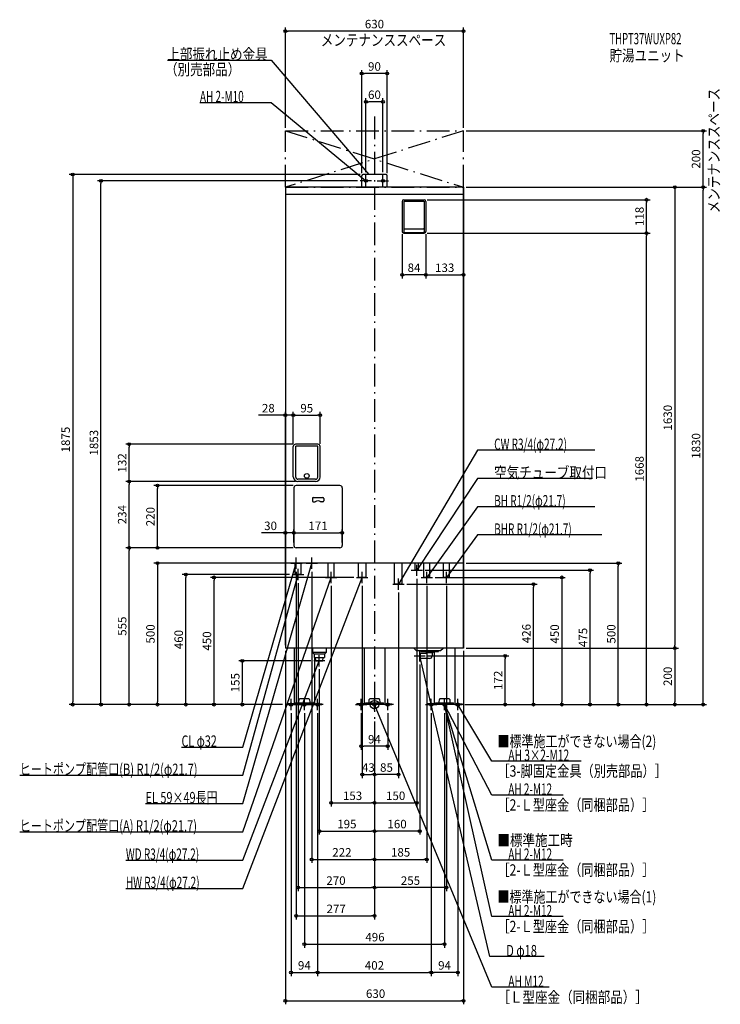
# Model space of a CAD drawing. Extents: x -1255 to 1223, y -1060 to 2423.
import ezdxf
from ezdxf.enums import TextEntityAlignment as Align

# ---------------------------------------------------------------- set-up
doc = ezdxf.new("R2010")
doc.units = 0
doc.linetypes.add('DASHDOT', pattern=[125, 80, -20, 5, -20])
doc.layers.get('DEFPOINTS').update_dxf_attribs({"linetype": 'CONTINUOUS'})
for name, color, linetype in [('ARRANGE', 1, 'CONTINUOUS'), ('BASIS', 6, 'CONTINUOUS'), ('DETAIL', 5, 'CONTINUOUS'), ('ETC', 61, 'CONTINUOUS'), ('FIX', 11, 'CONTINUOUS'), ('NOTE', 4, 'CONTINUOUS'), ('OUTLINE', 3, 'CONTINUOUS'), ('SERVICESPACE', 2, 'CONTINUOUS'), ('SIZE', 30, 'CONTINUOUS'), ('SYMBOLLINE', 7, 'CONTINUOUS')]:
    doc.layers.add(name, color=color, linetype=linetype)
doc.styles.add('STANDARD1', font='MONOTXT', dxfattribs={"bigfont": 'BIGFONT'})

msp = doc.modelspace()

# ---------------------------------------------------------------- linework, layer by layer
at = {"layer": 'ARRANGE', "linetype": 'CONTINUOUS'}
msp.add_circle((0, 0), 15, dxfattribs=at)
at = {"layer": 'BASIS', "linetype": 'DASHDOT'}
msp.add_line((0, 2080), (0, -50), dxfattribs=at)
at = {"layer": 'DEFPOINTS', "color": 30, "linetype": 'CONTINUOUS'}
for p in [(-315, 2382.4), (-45, 2232.4), (-30, 2132.4), (-315, 2030), (315, 2030), (315, 2030), (1162.6, 2030), (-967.4, 1853), (-50, 1853), (-45, 1870), (-40, 1875), (-30, 1873), (30, 1873), (45, 1870), (315, 1830), (315, 1830), (315, 1830), (315, 1830), (1162.6, 1830), (176, 1786), (962.6, 1786), (98, 1674), (182, 1674), (182, 1674), (176, 1668), (176, 1668), (962.6, 1668), (98, 1520.4), (315, 1520.4), (-287, 1023.6), (-192, 1023.6), (-867.4, 921), (-287, 913), (-287, 913), (-279, 921), (-192, 913), (-867.4, 789), (-767.4, 775), (-277, 775), (-270.5, 789), (-270.5, 789), (-285, 607.4), (-114, 607.4), (-285, 563), (-285, 563), (-114, 563), (-867.4, 555), (-277, 555), (-277, 555), (-277, 555), (-296, 500), (315, 500), (862.6, 500), (-667.4, 460), (-290, 460), (-277, 480), (-222, 480), (150, 455), (170, 475), (762.6, 475), (-567.4, 450), (-270, 440), (-153, 430), (-63, 450), (-43, 430), (105, 426), (185, 430), (205, 450), (255, 430), (562.6, 426), (85, 406), (-315, 200), (-315, 200), (-315, 200), (315, 200), (315, 200), (315, 200), (1062.6, 200), (-215, 155), (160, 152), (179, 172), (462.6, 172), (-195, 135), (-1067.4, 0), (-767.4, 0), (-467.4, 0), (-315, 0), (-315, 0), (-315, 0), (-315, 0), (-315, 0), (-315, 0), (-315, 0), (310, 0), (315, 0), (315, 0), (315, 0), (315, 0), (315, 0), (315, 0), (315, 0), (-295, -20), (-248, -20), (-201, -20), (-201, -20), (-47, -20), (47, -20), (201, -20), (201, -20), (248, -20), (295, -20), (662.6, 0), (1062.6, 0), (0, -50), (0, -50), (0, -50), (0, -50), (0, -50), (0, -50), (0, -50), (0, -50), (0, -50), (0, -50), (0, -50), (-47, -147.6), (0, -247.6), (0, -247.6), (0, -347.6), (150, -347.6), (0, -447.6), (0, -447.6), (0, -547.6), (185, -547.6), (0, -647.6), (0, -647.6), (0, -747.6), (248, -847.6), (-201, -947.6), (201, -947.6), (201, -947.6), (315, -1047.6)]:
    msp.add_point(p, dxfattribs=at)
at = {"layer": 'DETAIL', "linetype": 'CONTINUOUS'}
for p, q in [((-45, 1830), (-45, 1870)), ((-45, 1830), (-45, 1870)), ((40, 1875), (-40, 1875)), ((40, 1875), (-40, 1875)), ((45, 1830), (45, 1870)), ((45, 1830), (45, 1870)), ((-315, 1830), (-315, 200)), ((315, 1830), (-315, 1830)), ((315, 200), (315, 1830)), ((315, 1804), (-315, 1804)), ((98, 1780), (98, 1674)), ((104, 1786), (176, 1786)), ((104, 1781), (176, 1781)), ((104, 1781), (104, 1672)), ((176, 1781), (176, 1672)), ((182, 1780), (182, 1674)), ((106, 1683), (174, 1683)), ((104, 1668), (176, 1668)), ((106, 1670), (174, 1670)), ((-287, 805.5), (-287, 913)), ((-200, 921), (-279, 921)), ((-200.5, 914), (-278.5, 914)), ((-278.5, 805), (-278.5, 914)), ((-200.5, 805), (-200.5, 914)), ((-192, 805.5), (-192, 913)), ((-285, 767), (-285, 563)), ((-122, 775), (-277, 775)), ((-208.5, 797), (-270.5, 797)), ((-208.5, 789), (-270.5, 789)), ((-114, 767), (-114, 563)), ((-216.5, 732.5), (-182.5, 732.5)), ((-219.5, 729.5), (-219.5, 720.5)), ((-216.5, 717.5), (-210.9, 717.5)), ((-182.5, 717.5), (-188.1, 717.5)), ((-179.5, 729.5), (-179.5, 720.5)), ((-122, 555), (-277, 555)), ((315, 500), (-315, 500)), ((-280.9, 460), (-280.9, 500)), ((-259.1, 460), (-259.1, 500)), ((-163.8, 450), (-163.8, 500)), ((-142.2, 450), (-142.2, 500)), ((-56.6, 450), (-56.6, 500)), ((-29.4, 450), (-29.4, 500)), ((71.4, 426), (71.4, 500)), ((98.6, 426), (98.6, 500)), ((144, 475), (144, 500)), ((156, 475), (156, 500)), ((174.2, 450), (174.2, 500)), ((195.8, 450), (195.8, 500)), ((244.2, 450), (244.2, 500)), ((265.9, 458), (265.9, 500)), ((265.9, 450), (265.9, 500)), ((-259.1, 460), (-280.9, 460)), ((156, 475), (144, 475)), ((-142.2, 450), (-163.8, 450)), ((-29.4, 450), (-56.6, 450)), ((98.6, 426), (71.4, 426)), ((195.8, 450), (174.2, 450)), ((265.9, 450), (244.2, 450)), ((315, 200), (-315, 200)), ((-284.5, 200), (-284.5, 0)), ((-219, 200), (-219, 184)), ((-215, 180), (-219, 184)), ((-171, 184), (-219, 184)), ((-215, 180), (-175, 180)), ((-212.8, 180), (-212.8, 167)), ((-177.2, 180), (-177.2, 167)), ((-175, 180), (-171, 184)), ((-171, 200), (-171, 184)), ((-36.5, 200), (-36.5, 0)), ((36.5, 200), (36.5, 0)), ((148, 191.5), (139.5, 200)), ((148, 191.5), (234, 191.5)), ((163, 181), (160, 180)), ((160, 164), (160, 180)), ((163, 163), (163, 181)), ((186, 181), (163, 181)), ((163.5, 188), (163.5, 191.5)), ((163.5, 188), (226.5, 188)), ((183, 188), (183, 184.5)), ((183, 184.5), (207, 184.5)), ((186, 181.5), (183, 184.5)), ((186, 181), (186, 181.5)), ((204, 181.5), (207, 184.5)), ((204, 181.5), (204, 172)), ((207, 188), (207, 184.5)), ((211.5, 188), (211.5, 0)), ((226.5, 188), (226.5, 191.5)), ((234, 191.5), (242.5, 200)), ((284.5, 200), (284.5, 0)), ((-212.8, 167), (-177.2, 167)), ((-211.5, 167), (-211.5, 0)), ((-207.9, 155), (-208.6, 167)), ((-207.7, 155), (-182.3, 155)), ((-182.1, 155), (-181.4, 167)), ((163, 163), (160, 164)), ((195, 163), (163, 163)), ((-284.5, 0), (-211.5, 0)), ((-279.9, 6.4), (-279.9, 3.2)), ((-279.9, 6.4), (-216.1, 6.4)), ((-279.9, 3.2), (-216.1, 3.2)), ((-267.2, 8.4), (-266.3, 18.2)), ((-267.2, 6.4), (-267.2, 8.4)), ((-231.6, 20), (-264.4, 20)), ((-229.7, 18.2), (-228.8, 8.4)), ((-228.8, 8.4), (-228.8, 6.4)), ((-216.1, 3.2), (-216.1, 6.4)), ((36.5, 0), (-36.5, 0)), ((-31.9, 6.4), (-31.9, 3.2)), ((-31.9, 6.4), (31.9, 6.4)), ((-31.9, 3.2), (31.9, 3.2)), ((-19.2, 8.4), (-18.3, 18.2)), ((-19.2, 6.4), (-19.2, 8.4)), ((16.4, 20), (-16.4, 20)), ((18.3, 18.2), (19.2, 8.4)), ((19.2, 8.4), (19.2, 6.4)), ((31.9, 3.2), (31.9, 6.4)), ((284.5, 0), (211.5, 0)), ((216.1, 6.4), (216.1, 3.2)), ((216.1, 6.4), (279.9, 6.4)), ((216.1, 3.2), (279.9, 3.2)), ((228.8, 8.4), (229.7, 18.2)), ((228.8, 6.4), (228.8, 8.4)), ((264.4, 20), (231.6, 20)), ((266.3, 18.2), (267.2, 8.4)), ((267.2, 8.4), (267.2, 6.4)), ((279.9, 3.2), (279.9, 6.4))]:
    msp.add_line(p, q, dxfattribs=at)
msp.add_circle((-239.5, 809), 8.5, dxfattribs=at)
msp.add_circle((-239.5, 809), 8.5, dxfattribs=at)
for centre, radius, start, end in [((-40, 1870), 5, 90, 180), ((-40, 1870), 5, 90, 180), ((-40, 1870), 5, 90, 180), ((40, 1870), 5, 0, 90), ((40, 1870), 5, 0, 90), ((104, 1780), 6, 90, 180), ((176, 1780), 6, 0, 90), ((104, 1674), 6, 180, 270), ((106, 1685), 2, 180, 270), ((106, 1672), 2, 180, 270), ((174, 1685), 2, 270, 0), ((174, 1672), 2, 270, 0), ((176, 1674), 6, 270, 0), ((-279, 913), 8, 90, 180), ((-200, 913), 8, 0, 90), ((-270.5, 805.5), 16.5, 180, 270), ((-270.5, 805), 8, 180, 270), ((-208.5, 805.5), 16.5, 270, 0), ((-208.5, 805), 8, 270, 0), ((-277, 767), 8, 90, 180), ((-122, 767), 8, 0, 90), ((-216.5, 729.5), 3, 90, 180), ((-182.5, 729.5), 3, 0, 90), ((-216.5, 720.5), 3, 180, 270), ((-210.9, 720.5), 3, 270, 299.5918), ((-199.5, 700.5), 20, 60.4082, 119.5918), ((-188.1, 720.5), 3, 240.4082, 270), ((-182.5, 720.5), 3, 270, 0), ((-277, 563), 8, 180, 270), ((-122, 563), 8, 270, 0), ((195, 172), 9, 270, 0), ((-264.4, 18), 2, 90, 175), ((-231.6, 18), 2, 5, 90), ((-16.4, 18), 2, 90, 175), ((16.4, 18), 2, 5, 90), ((231.6, 18), 2, 90, 175), ((264.4, 18), 2, 5, 90)]:
    msp.add_arc(centre, radius, start, end, dxfattribs=at)
at = {"layer": 'FIX', "linetype": 'CONTINUOUS'}
for centre, radius in [((-30, 1853), 5), ((30, 1853), 5), ((-295, 0), 6), ((-248, 0), 6), ((-201, 0), 6), ((-47, 0), 6), ((0, 0), 6), ((47, 0), 6), ((201, 0), 6), ((248, 0), 6), ((248, 0), 6), ((295, 0), 6)]:
    msp.add_circle(centre, radius, dxfattribs=at)
at = {"layer": 'NOTE', "linetype": 'CONTINUOUS'}
for p, q in [((-732.5, 2280), (-365, 2280)), ((-365, 2280), (-20, 1875)), ((-617.3, 2130), (-365, 2130)), ((-365, 2130), (-30, 1853)), ((-10, 1853), (-50, 1853)), ((-30, 1853), (-31.8, 1853.8)), ((-30, 1853), (-31.2, 1854.6)), ((-30, 1833), (-30, 1873)), ((-20, 1875), (-21.6, 1876.1)), ((-20, 1875), (-20.9, 1876.8)), ((10, 1853), (50, 1853)), ((30, 1833), (30, 1873)), ((365, 900), (85, 426)), ((779.3, 900), (365, 900)), ((365, 800), (150, 475)), ((771.5, 800), (365, 800)), ((365, 700), (185, 450)), ((779.3, 700), (365, 700)), ((365, 600), (255, 450)), ((803.9, 600), (365, 600)), ((-465, -150), (-277, 500)), ((-465, -350), (-222, 500)), ((-296, 500), (-256, 500)), ((-277, 500), (-278, 498.3)), ((-277, 480), (-277, 520)), ((-277, 500), (-277, 498)), ((-241, 500), (-201, 500)), ((-222, 500), (-223, 498.3)), ((-222, 480), (-222, 520)), ((-222, 500), (-222, 498)), ((150, 455), (150, 495)), ((-465, -250), (-270, 460)), ((-290, 460), (-250, 460)), ((-270, 460), (-271, 458.3)), ((-270, 440), (-270, 480)), ((-270, 460), (-270, 458)), ((-153, 430), (-153, 470)), ((-43, 430), (-43, 470)), ((130, 475), (170, 475)), ((150, 475), (150.6, 476.9)), ((150, 475), (151.5, 476.3)), ((185, 430), (185, 470)), ((255, 430), (255, 470)), ((-465, -450), (-153, 450)), ((-465, -650), (-43, 450)), ((-173, 450), (-133, 450)), ((-153, 450), (-154.1, 448.3)), ((-153, 450), (-153.1, 448)), ((-63, 450), (-23, 450)), ((-43, 450), (-44.2, 448.4)), ((-43, 450), (-43.2, 448)), ((65, 426), (105, 426)), ((85, 406), (85, 446)), ((85, 426), (85.5, 427.9)), ((85, 426), (86.4, 427.4)), ((165, 450), (205, 450)), ((185, 450), (185.7, 451.9)), ((185, 450), (186.5, 451.3)), ((235, 450), (275, 450)), ((255, 450), (255.7, 451.9)), ((255, 450), (256.6, 451.3)), ((-195, 135), (-195, 175)), ((160, 152), (160, 192)), ((-465, -550), (-195, 155)), ((-175, 155), (-215, 155)), ((-195, 155), (-196.2, 153.4)), ((-195, 155), (-195.2, 153)), ((140, 172), (180, 172)), ((160, 172), (159.9, 170)), ((407.7, -891.3), (160, 172)), ((160, 172), (160.9, 170.2)), ((-315, 0), (-275, 0)), ((-295, -20), (-295, 20)), ((-248, -20), (-248, 20)), ((-181, 0), (-221, 0)), ((-201, -20), (-201, 20)), ((-67, 0), (-27, 0)), ((-47, -20), (-47, 20)), ((20, 0), (-20, 0)), ((0, -20), (0, 20)), ((415, -1000), (0, 0)), ((0, 0), (1.2, -1.6)), ((0, 0), (0.3, -2)), ((67, 0), (27, 0)), ((47, -20), (47, 20)), ((181, 0), (221, 0)), ((201, -20), (201, 20)), ((268, 0), (228, 0)), ((248, 0), (247.9, -2)), ((248, -20), (248, 20)), ((415, -550), (248, 0)), ((248, 0), (249.1, -1.7)), ((248, 0), (248.1, -2)), ((415, -750), (248, 0)), ((248, 0), (248.9, -1.8)), ((415, -320), (248, 0)), ((248, 0), (249.4, -1.5)), ((248, 0), (248.4, -2)), ((315, 0), (275, 0)), ((295, -20), (295, 20)), ((415, -200), (295, 0)), ((295, 0), (296.4, -1.4)), ((295, 0), (295.6, -1.9)), ((-228, 0), (-268, 0)), ((-682.5, -150), (-465, -150)), ((730.9, -200), (415, -200)), ((-1254.9, -250), (-465, -250)), ((667.3, -320), (415, -320)), ((-809.7, -350), (-465, -350)), ((-1254.9, -450), (-465, -450)), ((-879.3, -550), (-465, -550)), ((667.3, -550), (415, -550)), ((-879.3, -650), (-465, -650)), ((667.3, -750), (415, -750)), ((600.6, -891.3), (407.7, -891.3)), ((618.1, -1000), (415, -1000))]:
    msp.add_line(p, q, dxfattribs=at)
at = {"layer": 'OUTLINE', "linetype": 'CONTINUOUS'}
for p, q in [((315, 1830), (-315, 1830)), ((-315, 1830), (-315, 200)), ((315, 1830), (315, 200)), ((315, 500), (-315, 500)), ((315, 200), (-315, 200)), ((-284.5, 200), (-284.5, 0)), ((-36.5, 200), (-36.5, 0)), ((36.5, 200), (36.5, 0)), ((284.5, 200), (284.5, 0)), ((-211.5, 167), (-211.5, 0)), ((211.5, 139.4), (211.5, 0)), ((-284.5, 0), (-211.5, 0)), ((36.5, 0), (-36.5, 0)), ((284.5, 0), (211.5, 0))]:
    msp.add_line(p, q, dxfattribs=at)
at = {"layer": 'SERVICESPACE', "linetype": 'DASHDOT'}
for p, q in [((315, 2030), (-315, 1830)), ((-315, 2030), (315, 1830)), ((-315, 2030), (315, 2030)), ((-315, 1830), (-315, 2030)), ((315, 1830), (315, 2030)), ((-315, 1830), (315, 1830))]:
    msp.add_line(p, q, dxfattribs=at)
at = {"layer": 'SIZE', "color": 30, "linetype": 'CONTINUOUS'}
for p, q in [((-315, 2040), (-315, 2394.9)), ((-315, 2382.4), (-305, 2382.4)), ((305, 2382.4), (-305, 2382.4)), ((315, 2382.4), (305, 2382.4)), ((315, 2040), (315, 2394.9)), ((-45, 1880), (-45, 2244.9)), ((-45, 2232.4), (-35, 2232.4)), ((35, 2232.4), (-35, 2232.4)), ((45, 2232.4), (35, 2232.4)), ((45, 1880), (45, 2244.9)), ((-30, 1883), (-30, 2144.9)), ((-30, 2132.4), (-20, 2132.4)), ((20, 2132.4), (-20, 2132.4)), ((30, 2132.4), (20, 2132.4)), ((30, 1883), (30, 2144.9)), ((325, 2030), (1175.1, 2030)), ((1162.6, 2030), (1162.6, 2020)), ((1162.6, 1840), (1162.6, 2020)), ((-50, 1875), (-1079.9, 1875)), ((-1067.4, 1875), (-1067.4, 1865)), ((-1067.4, 1865), (-1067.4, 10)), ((-60, 1853), (-979.9, 1853)), ((-967.4, 1853), (-967.4, 1843)), ((-967.4, 10), (-967.4, 1843)), ((315, 1820), (315, 1507.9)), ((325, 1830), (1175.1, 1830)), ((325, 1830), (1175.1, 1830)), ((325, 1830), (1075.1, 1830)), ((1062.6, 1830), (1062.6, 1820)), ((1062.6, 1820), (1062.6, 210)), ((1162.6, 1830), (1162.6, 1840)), ((1162.6, 1830), (1162.6, 1820)), ((1162.6, 10), (1162.6, 1820)), ((186, 1786), (975.1, 1786)), ((962.6, 1786), (962.6, 1776)), ((962.6, 1678), (962.6, 1776)), ((962.6, 1668), (962.6, 1678)), ((98, 1664), (98, 1507.9)), ((182, 1664), (182, 1507.9)), ((182, 1664), (182, 1507.9)), ((186, 1668), (975.1, 1668)), ((186, 1668), (975.1, 1668)), ((962.6, 1668), (962.6, 1658)), ((962.6, 10), (962.6, 1658)), ((98, 1520.4), (108, 1520.4)), ((172, 1520.4), (108, 1520.4)), ((182, 1520.4), (172, 1520.4)), ((182, 1520.4), (192, 1520.4)), ((192, 1520.4), (305, 1520.4)), ((315, 1520.4), (305, 1520.4)), ((-325, 1023.6), (-410.5, 1023.6)), ((-315, 1023.6), (-325, 1023.6)), ((-315, 210), (-315, 1036.1)), ((-287, 1023.6), (-315, 1023.6)), ((-287, 923), (-287, 1036.1)), ((-287, 923), (-287, 1036.1)), ((-287, 1023.6), (-277, 1023.6)), ((-287, 1023.6), (-277, 1023.6)), ((-277, 1023.6), (-267, 1023.6)), ((-277, 1023.6), (-202, 1023.6)), ((-192, 1023.6), (-202, 1023.6)), ((-192, 923), (-192, 1036.1)), ((-289, 921), (-879.9, 921)), ((-867.4, 921), (-867.4, 911)), ((-867.4, 799), (-867.4, 911)), ((-280.5, 789), (-879.9, 789)), ((-280.5, 789), (-879.9, 789)), ((-867.4, 789), (-867.4, 799)), ((-867.4, 789), (-867.4, 779)), ((-867.4, 565), (-867.4, 779)), ((-287, 775), (-779.9, 775)), ((-767.4, 775), (-767.4, 765)), ((-767.4, 565), (-767.4, 765)), ((-325, 607.4), (-400, 607.4)), ((-315, 607.4), (-325, 607.4)), ((-315, 210), (-315, 619.9)), ((-285, 607.4), (-315, 607.4)), ((-285, 573), (-285, 619.9)), ((-285, 573), (-285, 619.9)), ((-285, 607.4), (-275, 607.4)), ((-285, 607.4), (-275, 607.4)), ((-275, 607.4), (-265, 607.4)), ((-275, 607.4), (-124, 607.4)), ((-114, 607.4), (-124, 607.4)), ((-114, 573), (-114, 619.9)), ((-867.4, 555), (-867.4, 565)), ((-767.4, 555), (-767.4, 565)), ((-287, 555), (-879.9, 555)), ((-287, 555), (-879.9, 555)), ((-867.4, 555), (-867.4, 545)), ((-867.4, 10), (-867.4, 545)), ((-287, 555), (-779.9, 555)), ((-306, 500), (-779.9, 500)), ((-767.4, 500), (-767.4, 490)), ((-767.4, 490), (-767.4, 10)), ((325, 500), (875.1, 500)), ((862.6, 500), (862.6, 490)), ((862.6, 10), (862.6, 490)), ((-300, 460), (-679.9, 460)), ((-667.4, 460), (-667.4, 450)), ((-277, 470), (-277, -760.1)), ((-222, 470), (-222, -560.1)), ((180, 475), (775.1, 475)), ((762.6, 475), (762.6, 465)), ((762.6, 10), (762.6, 465)), ((-667.4, 10), (-667.4, 450)), ((-73, 450), (-579.9, 450)), ((-567.4, 450), (-567.4, 440)), ((-567.4, 10), (-567.4, 440)), ((-270, 430), (-270, -660.1)), ((-153, 420), (-153, -360.1)), ((-43, 420), (-43, -260.1)), ((115, 426), (575.1, 426)), ((150, 445), (150, -360.1)), ((185, 420), (185, -560.1)), ((215, 450), (675.1, 450)), ((255, 420), (255, -660.1)), ((562.6, 426), (562.6, 416)), ((662.6, 450), (662.6, 440)), ((662.6, 440), (662.6, 10)), ((85, 396), (85, -260.1)), ((562.6, 10), (562.6, 416)), ((1062.6, 200), (1062.6, 210)), ((-315, 190), (-315, -1060.1)), ((315, 190), (315, -1060.1)), ((325, 200), (1075.1, 200)), ((325, 200), (1075.1, 200)), ((1062.6, 200), (1062.6, 190)), ((1062.6, 190), (1062.6, 10)), ((-225, 155), (-479.9, 155)), ((-467.4, 155), (-467.4, 145)), ((-467.4, 145), (-467.4, 10)), ((160, 142), (160, -460.1)), ((189, 172), (475.1, 172)), ((462.6, 172), (462.6, 162)), ((462.6, 10), (462.6, 162)), ((-195, 125), (-195, -460.1)), ((-325, 0), (-1079.9, 0)), ((-1067.4, 0), (-1067.4, 10)), ((-325, 0), (-979.9, 0)), ((-967.4, 0), (-967.4, 10)), ((-325, 0), (-879.9, 0)), ((-867.4, 0), (-867.4, 10)), ((-325, 0), (-779.9, 0)), ((-767.4, 0), (-767.4, 10)), ((-325, 0), (-679.9, 0)), ((-667.4, 0), (-667.4, 10)), ((-325, 0), (-579.9, 0)), ((-567.4, 0), (-567.4, 10)), ((-325, 0), (-479.9, 0)), ((-467.4, 0), (-467.4, 10)), ((320, 0), (1075.1, 0)), ((325, 0), (1175.1, 0)), ((325, 0), (775.1, 0)), ((325, 0), (675.1, 0)), ((325, 0), (975.1, 0)), ((325, 0), (575.1, 0)), ((325, 0), (875.1, 0)), ((325, 0), (475.1, 0)), ((462.6, 0), (462.6, 10)), ((562.6, 0), (562.6, 10)), ((662.6, 0), (662.6, 10)), ((762.6, 0), (762.6, 10)), ((862.6, 0), (862.6, 10)), ((962.6, 0), (962.6, 10)), ((1062.6, 0), (1062.6, 10)), ((1162.6, 0), (1162.6, 10)), ((-295, -30), (-295, -960.1)), ((-248, -30), (-248, -860.1)), ((-201, -30), (-201, -960.1)), ((-201, -30), (-201, -960.1)), ((-47, -30), (-47, -160.1)), ((47, -30), (47, -160.1)), ((201, -30), (201, -960.1)), ((201, -30), (201, -960.1)), ((248, -30), (248, -860.1)), ((295, -30), (295, -960.1)), ((0, -60), (0, -360.1)), ((0, -60), (0, -660.1)), ((0, -60), (0, -560.1)), ((0, -60), (0, -260.1)), ((0, -60), (0, -460.1)), ((0, -60), (0, -760.1)), ((0, -60), (0, -660.1)), ((0, -60), (0, -560.1)), ((0, -60), (0, -360.1)), ((0, -60), (0, -260.1)), ((0, -60), (0, -460.1)), ((-47, -147.6), (-37, -147.6)), ((37, -147.6), (-37, -147.6)), ((47, -147.6), (37, -147.6)), ((-43, -247.6), (-33, -247.6)), ((-33, -247.6), (-10, -247.6)), ((0, -247.6), (-10, -247.6)), ((0, -247.6), (10, -247.6)), ((75, -247.6), (10, -247.6)), ((85, -247.6), (75, -247.6)), ((-153, -347.6), (-143, -347.6)), ((-143, -347.6), (-10, -347.6)), ((0, -347.6), (-10, -347.6)), ((0, -347.6), (10, -347.6)), ((10, -347.6), (140, -347.6)), ((150, -347.6), (140, -347.6)), ((-195, -447.6), (-185, -447.6)), ((-185, -447.6), (-10, -447.6)), ((0, -447.6), (-10, -447.6)), ((0, -447.6), (10, -447.6)), ((150, -447.6), (10, -447.6)), ((160, -447.6), (150, -447.6)), ((-222, -547.6), (-212, -547.6)), ((-212, -547.6), (-10, -547.6)), ((0, -547.6), (-10, -547.6)), ((0, -547.6), (10, -547.6)), ((10, -547.6), (175, -547.6)), ((185, -547.6), (175, -547.6)), ((-270, -647.6), (-260, -647.6)), ((-260, -647.6), (-10, -647.6)), ((0, -647.6), (-10, -647.6)), ((0, -647.6), (10, -647.6)), ((245, -647.6), (10, -647.6)), ((255, -647.6), (245, -647.6)), ((-277, -747.6), (-267, -747.6)), ((-267, -747.6), (-10, -747.6)), ((0, -747.6), (-10, -747.6)), ((-248, -847.6), (-238, -847.6)), ((-238, -847.6), (238, -847.6)), ((248, -847.6), (238, -847.6)), ((-295, -947.6), (-285, -947.6)), ((-285, -947.6), (-211, -947.6)), ((-201, -947.6), (-211, -947.6)), ((-201, -947.6), (-191, -947.6)), ((-191, -947.6), (191, -947.6)), ((201, -947.6), (191, -947.6)), ((201, -947.6), (211, -947.6)), ((285, -947.6), (211, -947.6)), ((295, -947.6), (285, -947.6)), ((-315, -1047.6), (-305, -1047.6)), ((-305, -1047.6), (305, -1047.6)), ((315, -1047.6), (305, -1047.6))]:
    msp.add_line(p, q, dxfattribs=at)
for centre in [(-315, 2382.4), (315, 2382.4), (-45, 2232.4), (45, 2232.4), (-30, 2132.4), (30, 2132.4), (1162.6, 2030), (-1067.4, 1875), (-967.4, 1853), (1062.6, 1830), (1162.6, 1830), (1162.6, 1830), (962.6, 1786), (962.6, 1668), (962.6, 1668), (98, 1520.4), (182, 1520.4), (182, 1520.4), (315, 1520.4), (-315, 1023.6), (-287, 1023.6), (-287, 1023.6), (-192, 1023.6), (-867.4, 921), (-867.4, 789), (-867.4, 789), (-767.4, 775), (-315, 607.4), (-285, 607.4), (-285, 607.4), (-114, 607.4), (-867.4, 555), (-867.4, 555), (-767.4, 555), (-767.4, 500), (862.6, 500), (-667.4, 460), (-567.4, 450), (662.6, 450), (762.6, 475), (562.6, 426), (462.6, 172), (1062.6, 200), (1062.6, 200), (-467.4, 155), (-1067.4, 0), (-967.4, 0), (-867.4, 0), (-767.4, 0), (-667.4, 0), (-567.4, 0), (-467.4, 0), (462.6, 0), (562.6, 0), (662.6, 0), (762.6, 0), (862.6, 0), (962.6, 0), (1062.6, 0), (1162.6, 0), (-47, -147.6), (47, -147.6), (-43, -247.6), (0, -247.6), (0, -247.6), (85, -247.6), (-153, -347.6), (0, -347.6), (0, -347.6), (150, -347.6), (-195, -447.6), (0, -447.6), (0, -447.6), (160, -447.6), (-222, -547.6), (0, -547.6), (0, -547.6), (185, -547.6), (-270, -647.6), (0, -647.6), (0, -647.6), (255, -647.6), (-277, -747.6), (0, -747.6), (-248, -847.6), (248, -847.6), (-295, -947.6), (-201, -947.6), (-201, -947.6), (201, -947.6), (201, -947.6), (295, -947.6), (-315, -1047.6), (315, -1047.6)]:
    msp.add_circle(centre, 5, dxfattribs=at)
at = {"layer": 'SYMBOLLINE', "linetype": 'CONTINUOUS'}
for p, q in [((-284.5, 3.2), (-310, 3.2)), ((-310, 0), (-310, 3.2)), ((-310, 0), (-310, 3.2)), ((-284.5, 3.2), (-310, 3.2)), ((-284.5, 0), (-310, 0)), ((-284.5, 0), (-310, 0)), ((-211.5, 3.2), (-186, 3.2)), ((-211.5, 3.2), (-186, 3.2)), ((-211.5, 0), (-186, 0)), ((-211.5, 0), (-186, 0)), ((-186, 0), (-186, 3.2)), ((-186, 0), (-186, 3.2)), ((-36.5, 3.2), (-62, 3.2)), ((-62, 0), (-62, 3.2)), ((-62, 0), (-62, 3.2)), ((-36.5, 3.2), (-62, 3.2)), ((-36.5, 0), (-62, 0)), ((-36.5, 0), (-62, 0)), ((36.5, 3.2), (62, 3.2)), ((36.5, 3.2), (62, 3.2)), ((36.5, 0), (62, 0)), ((36.5, 0), (62, 0)), ((62, 0), (62, 3.2)), ((62, 0), (62, 3.2)), ((211.5, 3.2), (186, 3.2)), ((186, 0), (186, 3.2)), ((186, 0), (186, 3.2)), ((211.5, 3.2), (186, 3.2)), ((211.5, 0), (186, 0)), ((211.5, 0), (186, 0)), ((284.5, 3.2), (310, 3.2)), ((284.5, 3.2), (310, 3.2)), ((284.5, 0), (310, 0)), ((284.5, 0), (310, 0)), ((310, 0), (310, 3.2)), ((310, 0), (310, 3.2))]:
    msp.add_line(p, q, dxfattribs=at)

# ---------------------------------------------------------------- texts
at = {"layer": 'ETC', "linetype": 'CONTINUOUS', "style": 'STANDARD1'}
for s, width, p in [('THPT37WUXP82', 0.615, (831.4, 2335.9)), ('貯湯ユニット', 0.8125, (831.4, 2275.9))]:
    msp.add_text(s, height=40, rotation=0, dxfattribs=dict(at, width=width)).set_placement(p)
at = {"layer": 'NOTE', "linetype": 'CONTINUOUS', "style": 'STANDARD1'}
for s, rotation, width, p in [('メンテナンススペース', 0, 0.8125, (-189.6, 2330.7)), ('上部振れ止め金具', 0, 0.8125, (-732.5, 2281)), ('（別売部品）', 0, 0.8125, (-740.8, 2226.9)), ('AH 2-M10', 0, 0.647368, (-617.3, 2131)), ('メンテナンススペース', 90, 0.8125, (1220.8, 1738.1)), ('CW R3/4(φ27.2)', 0, 0.65, (423.5, 901)), ('空気チューブ取付口', 0, 0.8125, (423.5, 801)), ('BH R1/2(φ21.7)', 360, 0.65, (423.5, 701)), ('BHR R1/2(φ21.7)', 360, 0.647635, (423.5, 601)), ('■標準施工ができない場合(2)', 0, 0.778448, (435, -150)), ('CL φ32', 0, 0.698276, (-682.5, -149)), ('AH 3×2-M12', 0, 0.664286, (473.5, -199)), ('ヒートポンプ配管口(B) R1/2(φ21.7)', 0, 0.717188, (-1254.9, -249)), ('［3-脚固定金具（別売部品）］', 0, 0.790057, (435, -255)), ('AH 2-M12', 0, 0.647368, (473.5, -319)), ('EL 59×49長円', 0, 0.708824, (-809.7, -349)), ('［2-Ｌ型座金（同梱部品）］', 0, 0.788415, (435, -375)), ('ヒートポンプ配管口(A) R1/2(φ21.7)', 360, 0.717188, (-1254.9, -449)), ('■標準施工時', 0, 0.8125, (435, -500)), ('WD R3/4(φ27.2)', 0, 0.65, (-879.3, -549)), ('AH 2-M12', 0, 0.647368, (473.5, -549)), ('［2-Ｌ型座金（同梱部品）］', 0, 0.788415, (435, -605)), ('HW R3/4(φ27.2)', 0, 0.65, (-879.3, -649)), ('■標準施工ができない場合(1)', 0, 0.778448, (435, -700)), ('AH 2-M12', 0, 0.647368, (473.5, -749)), ('［2-Ｌ型座金（同梱部品）］', 0, 0.788415, (435, -805)), ('D φ18', 360, 0.715625, (466.2, -890.3)), ('AH M12', 0, 0.658929, (473.5, -999)), ('［Ｌ型座金（同梱部品）］', 0, 0.8125, (435, -1055))]:
    msp.add_text(s, height=40, rotation=rotation, dxfattribs=dict(at, width=width)).set_placement(p)
at = {"layer": 'SIZE', "color": 30, "linetype": 'CONTINUOUS'}
for s, p in [('630', (0, 2392.4)), ('90', (0, 2242.4)), ('60', (0, 2142.4)), ('84', (140, 1530.4)), ('133', (248.5, 1530.4)), ('28', (-375.5, 1033.6)), ('95', (-239.5, 1033.6)), ('30', (-367.5, 617.4)), ('171', (-199.5, 617.4)), ('94', (0, -137.6)), ('43', (-21.5, -237.6)), ('85', (42.5, -237.6)), ('153', (-77.4, -337.6)), ('150', (75, -337.6)), ('195', (-97.5, -437.6)), ('160', (80, -437.6)), ('222', (-115.1, -537.6)), ('185', (92.5, -537.6)), ('270', (-136.1, -637.6)), ('255', (127.5, -637.6)), ('277', (-135.4, -737.6)), ('496', (1.9, -837.6)), ('94', (-248, -937.6)), ('402', (0, -937.6)), ('94', (248, -937.6)), ('630', (4.1, -1037.6))]:
    msp.add_text(s, height=30, dxfattribs=at).set_placement(p, align=Align.CENTER)
for s, p in [('200', (1152.6, 1930)), ('118', (952.6, 1727)), ('1630', (1052.6, 1015)), ('1875', (-1077.4, 937.5)), ('1853', (-977.4, 926.5)), ('1830', (1152.6, 915)), ('132', (-877.4, 855)), ('1668', (952.6, 834)), ('234', (-877.4, 672)), ('220', (-777.4, 665)), ('555', (-877.4, 277.5)), ('500', (-777.4, 250)), ('426', (552.6, 251.3)), ('450', (652.6, 250)), ('500', (852.6, 250)), ('460', (-677.4, 230)), ('450', (-577.4, 225)), ('475', (752.6, 237.5)), ('155', (-477.4, 77.5)), ('172', (452.6, 86)), ('200', (1052.6, 100))]:
    msp.add_text(s, height=30, rotation=90, dxfattribs=at).set_placement(p, align=Align.CENTER)

doc.saveas('drawing.dxf')
